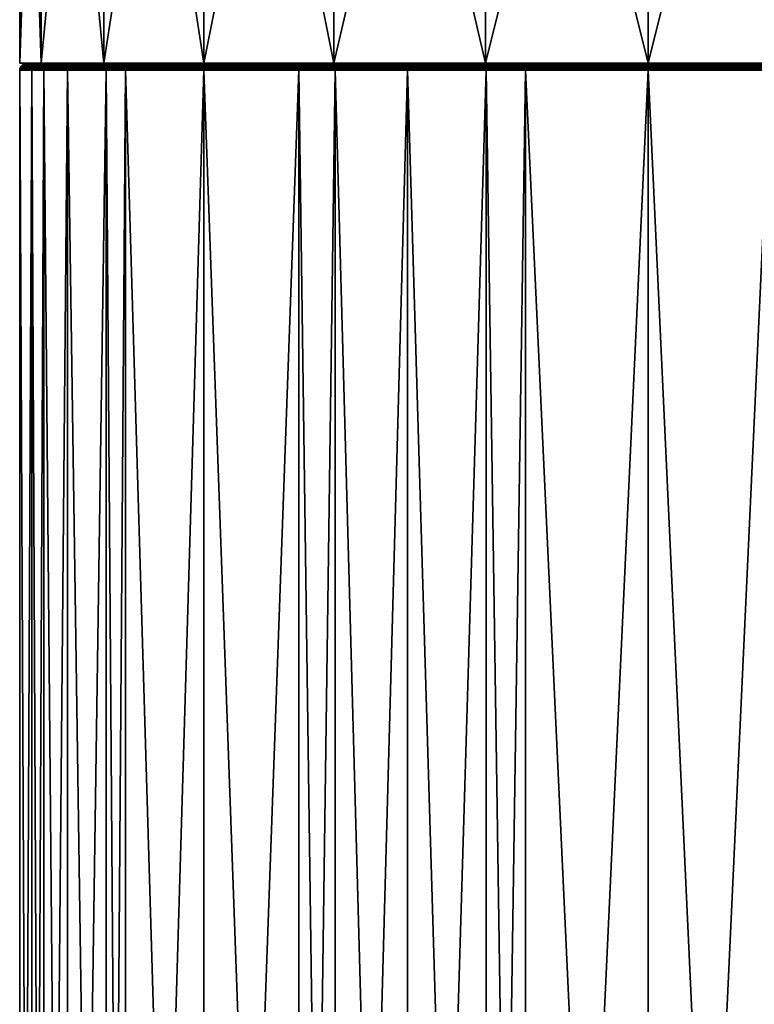
# Model space of a CAD drawing. Units: inches. Extents: x -29 to 225, y -1 to 374.
# Drawn here: x -29 to 3, y 73 to 115 of the extents above; entities that cross this region are included whole.
import ezdxf

# ---------------------------------------------------------------- set-up
doc = ezdxf.new("R2010")
doc.units = ezdxf.units.IN
doc.header["$MEASUREMENT"] = 0

msp = doc.modelspace()

# ---------------------------------------------------------------- linework, layer by layer
for points in [[(-27.614, 113.39, 6.988), (-27.614, 141.39, 6.988), (-28.534, 141.39)], [(-27.614, 113.39, 6.988), (-28.534, 141.39), (-28.534, 113.39)], [(-28.534, 113.39), (-28.534, 141.39), (-27.614, 141.39, -6.988)], [(-28.534, 113.39), (-27.614, 141.39, -6.988), (-27.614, 113.39, -6.988)], [(-24.917, 113.39, 13.5), (-24.917, 141.39, 13.5), (-27.614, 141.39, 6.988)], [(-24.917, 113.39, 13.5), (-27.614, 141.39, 6.988), (-27.614, 113.39, 6.988)], [(-27.614, 113.39, -6.988), (-27.614, 141.39, -6.988), (-24.917, 141.39, -13.5)], [(-27.614, 113.39, -6.988), (-24.917, 141.39, -13.5), (-24.917, 113.39, -13.5)], [(-20.626, 113.39, 19.092), (-20.626, 141.39, 19.092), (-24.917, 141.39, 13.5)], [(-20.626, 113.39, 19.092), (-24.917, 141.39, 13.5), (-24.917, 113.39, 13.5)], [(-24.917, 113.39, -13.5), (-24.917, 141.39, -13.5), (-20.626, 141.39, -19.092)], [(-24.917, 113.39, -13.5), (-20.626, 141.39, -19.092), (-20.626, 113.39, -19.092)], [(-15.034, 113.39, 23.383), (-15.034, 141.39, 23.383), (-20.626, 141.39, 19.092)], [(-15.034, 113.39, 23.383), (-20.626, 141.39, 19.092), (-20.626, 113.39, 19.092)], [(-20.626, 113.39, -19.092), (-20.626, 141.39, -19.092), (-15.034, 141.39, -23.383)], [(-20.626, 113.39, -19.092), (-15.034, 141.39, -23.383), (-15.034, 113.39, -23.383)], [(-8.522, 113.39, 26.08), (-8.522, 141.39, 26.08), (-15.034, 141.39, 23.383)], [(-8.522, 113.39, 26.08), (-15.034, 141.39, 23.383), (-15.034, 113.39, 23.383)], [(-15.034, 113.39, -23.383), (-15.034, 141.39, -23.383), (-8.522, 141.39, -26.08)], [(-15.034, 113.39, -23.383), (-8.522, 141.39, -26.08), (-8.522, 113.39, -26.08)], [(-1.534, 113.39, 27), (-1.534, 141.39, 27), (-8.522, 141.39, 26.08)], [(-1.534, 113.39, 27), (-8.522, 141.39, 26.08), (-8.522, 113.39, 26.08)], [(-8.522, 113.39, -26.08), (-8.522, 141.39, -26.08), (-1.534, 141.39, -27)], [(-8.522, 113.39, -26.08), (-1.534, 141.39, -27), (-1.534, 113.39, -27)], [(5.454, 113.39, 26.08), (-1.534, 141.39, 27), (-1.534, 113.39, 27)], [(-1.534, 113.39, -27), (-1.534, 141.39, -27), (5.454, 141.39, -26.08)], [(-1.534, 113.39, -27), (5.454, 141.39, -26.08), (5.454, 113.39, -26.08)], [(5.454, 113.39, 26.08), (5.454, 141.39, 26.08), (-1.534, 141.39, 27)], [(-27.614, 113.39, -6.988), (-27.721, 113.39, -5.209), (-28.534, 113.39)], [(-27.721, 113.39, -5.209), (-28.234, 113.39), (-28.534, 113.39)], [(-28.534, 113.39), (-28.234, 113.39), (-27.721, 113.39, 5.209)], [(-28.534, 113.39), (-27.721, 113.39, 5.209), (-27.614, 113.39, 6.988)], [(-27.797, 113.38, 5.224), (-27.721, 113.39, 5.209), (-28.312, 113.38)], [(-28.312, 113.38), (-27.721, 113.39, 5.209), (-28.234, 113.39)], [(-28.312, 113.38), (-28.234, 113.39), (-27.797, 113.38, -5.224)], [(-27.797, 113.38, -5.224), (-28.234, 113.39), (-27.721, 113.39, -5.209)], [(-26.274, 113.38, 10.247), (-26.202, 113.39, 10.218), (-27.797, 113.38, 5.224)], [(-27.797, 113.38, 5.224), (-26.202, 113.39, 10.218), (-27.721, 113.39, 5.209)], [(-27.797, 113.38, -5.224), (-27.721, 113.39, -5.209), (-26.274, 113.38, -10.247)], [(-26.274, 113.38, -10.247), (-27.721, 113.39, -5.209), (-26.202, 113.39, -10.218)], [(-27.614, 113.39, -6.988), (-26.202, 113.39, -10.218), (-27.721, 113.39, -5.209)], [(-27.614, 113.39, 6.988), (-27.721, 113.39, 5.209), (-26.202, 113.39, 10.218)], [(-24.917, 113.39, -13.5), (-26.202, 113.39, -10.218), (-27.614, 113.39, -6.988)], [(-27.614, 113.39, 6.988), (-26.202, 113.39, 10.218), (-24.917, 113.39, 13.5)], [(-23.799, 113.38, 14.877), (-23.735, 113.39, 14.834), (-26.274, 113.38, 10.247)], [(-26.274, 113.38, 10.247), (-23.735, 113.39, 14.834), (-26.202, 113.39, 10.218)], [(-26.274, 113.38, -10.247), (-26.202, 113.39, -10.218), (-23.799, 113.38, -14.877)], [(-23.799, 113.38, -14.877), (-26.202, 113.39, -10.218), (-23.735, 113.39, -14.834)], [(-24.917, 113.39, -13.5), (-23.735, 113.39, -14.834), (-26.202, 113.39, -10.218)], [(-24.917, 113.39, 13.5), (-26.202, 113.39, 10.218), (-23.735, 113.39, 14.834)], [(-20.626, 113.39, -19.092), (-23.735, 113.39, -14.834), (-24.917, 113.39, -13.5)], [(-24.917, 113.39, 13.5), (-23.735, 113.39, 14.834), (-20.626, 113.39, 19.092)], [(-20.469, 113.38, 18.935), (-20.414, 113.39, 18.88), (-23.799, 113.38, 14.877)], [(-23.799, 113.38, 14.877), (-20.414, 113.39, 18.88), (-23.735, 113.39, 14.834)], [(-23.799, 113.38, -14.877), (-23.735, 113.39, -14.834), (-20.469, 113.38, -18.935)], [(-20.469, 113.38, -18.935), (-23.735, 113.39, -14.834), (-20.414, 113.39, -18.88)], [(-20.626, 113.39, -19.092), (-20.414, 113.39, -18.88), (-23.735, 113.39, -14.834)], [(-23.735, 113.39, 14.834), (-20.414, 113.39, 18.88), (-20.626, 113.39, 19.092)], [(-15.034, 113.39, -23.383), (-16.368, 113.39, -22.2), (-20.626, 113.39, -19.092)], [(-16.368, 113.39, -22.2), (-20.414, 113.39, -18.88), (-20.626, 113.39, -19.092)], [(-20.626, 113.39, 19.092), (-20.414, 113.39, 18.88), (-16.368, 113.39, 22.2)], [(-20.626, 113.39, 19.092), (-16.368, 113.39, 22.2), (-15.034, 113.39, 23.383)], [(-16.411, 113.38, 22.265), (-16.368, 113.39, 22.2), (-20.469, 113.38, 18.935)], [(-20.469, 113.38, 18.935), (-16.368, 113.39, 22.2), (-20.414, 113.39, 18.88)], [(-20.469, 113.38, -18.935), (-20.414, 113.39, -18.88), (-16.411, 113.38, -22.265)], [(-16.411, 113.38, -22.265), (-20.414, 113.39, -18.88), (-16.368, 113.39, -22.2)], [(-11.782, 113.38, 24.739), (-11.752, 113.39, 24.668), (-16.411, 113.38, 22.265)], [(-16.411, 113.38, 22.265), (-11.752, 113.39, 24.668), (-16.368, 113.39, 22.2)], [(-16.411, 113.38, -22.265), (-16.368, 113.39, -22.2), (-11.782, 113.38, -24.739)], [(-11.782, 113.38, -24.739), (-16.368, 113.39, -22.2), (-11.752, 113.39, -24.668)], [(-15.034, 113.39, -23.383), (-11.752, 113.39, -24.668), (-16.368, 113.39, -22.2)], [(-15.034, 113.39, 23.383), (-16.368, 113.39, 22.2), (-11.752, 113.39, 24.668)], [(-8.522, 113.39, -26.08), (-11.752, 113.39, -24.668), (-15.034, 113.39, -23.383)], [(-15.034, 113.39, 23.383), (-11.752, 113.39, 24.668), (-8.522, 113.39, 26.08)], [(-6.758, 113.38, 26.263), (-6.743, 113.39, 26.187), (-11.782, 113.38, 24.739)], [(-11.782, 113.38, 24.739), (-6.743, 113.39, 26.187), (-11.752, 113.39, 24.668)], [(-11.782, 113.38, -24.739), (-11.752, 113.39, -24.668), (-6.758, 113.38, -26.263)], [(-6.758, 113.38, -26.263), (-11.752, 113.39, -24.668), (-6.743, 113.39, -26.187)], [(-8.522, 113.39, -26.08), (-6.743, 113.39, -26.187), (-11.752, 113.39, -24.668)], [(-8.522, 113.39, 26.08), (-11.752, 113.39, 24.668), (-6.743, 113.39, 26.187)], [(-1.534, 113.39, -27), (-6.743, 113.39, -26.187), (-8.522, 113.39, -26.08)], [(-8.522, 113.39, 26.08), (-6.743, 113.39, 26.187), (-1.534, 113.39, 27)], [(-1.534, 113.38, 26.778), (-1.534, 113.39, 26.7), (-6.758, 113.38, 26.263)], [(-6.758, 113.38, 26.263), (-1.534, 113.39, 26.7), (-6.743, 113.39, 26.187)], [(-6.758, 113.38, -26.263), (-6.743, 113.39, -26.187), (-1.534, 113.38, -26.778)], [(-1.534, 113.38, -26.778), (-6.743, 113.39, -26.187), (-1.534, 113.39, -26.7)], [(-1.534, 113.39, -27), (-1.534, 113.39, -26.7), (-6.743, 113.39, -26.187)], [(-1.534, 113.39, 27), (-6.743, 113.39, 26.187), (-1.534, 113.39, 26.7)], [(3.69, 113.38, 26.263), (3.675, 113.39, 26.187), (-1.534, 113.38, 26.778)], [(-1.534, 113.38, 26.778), (3.675, 113.39, 26.187), (-1.534, 113.39, 26.7)], [(-1.534, 113.38, -26.778), (-1.534, 113.39, -26.7), (3.69, 113.38, -26.263)], [(3.69, 113.38, -26.263), (-1.534, 113.39, -26.7), (3.675, 113.39, -26.187)], [(-1.534, 113.39, 27), (3.675, 113.39, 26.187), (5.454, 113.39, 26.08)], [(5.454, 113.39, -26.08), (3.675, 113.39, -26.187), (-1.534, 113.39, -27)], [(-1.534, 113.39, -27), (3.675, 113.39, -26.187), (-1.534, 113.39, -26.7)], [(-1.534, 113.39, 27), (-1.534, 113.39, 26.7), (3.675, 113.39, 26.187)], [(-28.524, 113.168), (-28.016, 113.09, -5.267), (-28.534, 113.09)], [(-28.524, 113.168), (-28.534, 113.09), (-28.006, 113.168, 5.265)], [(-28.534, 113.09), (-28.016, 113.09, 5.267), (-28.006, 113.168, 5.265)], [(-28.016, -0.31, 5.267), (-28.016, 113.09, 5.267), (-28.534, -0.31)], [(-28.534, -0.31), (-28.016, 113.09, 5.267), (-28.534, 113.09)], [(-28.534, -0.31), (-28.534, 113.09), (-28.016, -0.31, -5.267)], [(-28.016, -0.31, -5.267), (-28.534, 113.09), (-28.016, 113.09, -5.267)], [(-28.006, 113.168, 5.265), (-27.976, 113.24, 5.26), (-28.524, 113.168)], [(-28.524, 113.168), (-27.976, 113.24, 5.26), (-28.494, 113.24)], [(-28.524, 113.168), (-28.494, 113.24), (-28.006, 113.168, -5.265)], [(-28.006, 113.168, -5.265), (-28.016, 113.09, -5.267), (-28.524, 113.168)], [(-27.976, 113.24, 5.26), (-27.929, 113.302, 5.25), (-28.494, 113.24)], [(-28.494, 113.24), (-27.929, 113.302, 5.25), (-28.446, 113.302)], [(-28.494, 113.24), (-28.446, 113.302), (-27.976, 113.24, -5.26)], [(-28.006, 113.168, -5.265), (-28.494, 113.24), (-27.976, 113.24, -5.26)], [(-27.929, 113.302, 5.25), (-27.868, 113.35, 5.238), (-28.446, 113.302)], [(-28.446, 113.302), (-27.868, 113.35, 5.238), (-28.384, 113.35)], [(-28.446, 113.302), (-28.384, 113.35), (-27.929, 113.302, -5.25)], [(-27.976, 113.24, -5.26), (-28.446, 113.302), (-27.929, 113.302, -5.25)], [(-27.868, 113.35, 5.238), (-27.797, 113.38, 5.224), (-28.384, 113.35)], [(-28.384, 113.35), (-27.797, 113.38, 5.224), (-28.312, 113.38)], [(-28.384, 113.35), (-28.312, 113.38), (-27.868, 113.35, -5.238)], [(-27.929, 113.302, -5.25), (-28.384, 113.35), (-27.868, 113.35, -5.238)], [(-27.868, 113.35, -5.238), (-28.312, 113.38), (-27.797, 113.38, -5.224)], [(-28.006, 113.168, -5.265), (-27.504, 113.09, -6.955), (-28.016, 113.09, -5.267)], [(-28.006, 113.168, 5.265), (-28.016, 113.09, 5.267), (-27.504, 113.09, 6.955)], [(-27.504, -0.31, 6.955), (-27.504, 113.09, 6.955), (-28.016, -0.31, 5.267)], [(-28.016, -0.31, 5.267), (-27.504, 113.09, 6.955), (-28.016, 113.09, 5.267)], [(-28.016, -0.31, -5.267), (-28.016, 113.09, -5.267), (-27.504, -0.31, -6.955)], [(-27.504, -0.31, -6.955), (-28.016, 113.09, -5.267), (-27.504, 113.09, -6.955)], [(-26.47, 113.168, 10.329), (-26.442, 113.24, 10.317), (-28.006, 113.168, 5.265)], [(-28.006, 113.168, 5.265), (-26.442, 113.24, 10.317), (-27.976, 113.24, 5.26)], [(-28.006, 113.168, -5.265), (-27.976, 113.24, -5.26), (-26.47, 113.168, -10.329)], [(-26.47, 113.168, -10.329), (-27.504, 113.09, -6.955), (-28.006, 113.168, -5.265)], [(-28.006, 113.168, 5.265), (-27.504, 113.09, 6.955), (-26.47, 113.168, 10.329)], [(-26.442, 113.24, 10.317), (-26.398, 113.302, 10.299), (-27.976, 113.24, 5.26)], [(-27.976, 113.24, 5.26), (-26.398, 113.302, 10.299), (-27.929, 113.302, 5.25)], [(-27.976, 113.24, -5.26), (-27.929, 113.302, -5.25), (-26.442, 113.24, -10.317)], [(-26.47, 113.168, -10.329), (-27.976, 113.24, -5.26), (-26.442, 113.24, -10.317)], [(-26.398, 113.302, 10.299), (-26.341, 113.35, 10.275), (-27.929, 113.302, 5.25)], [(-27.929, 113.302, 5.25), (-26.341, 113.35, 10.275), (-27.868, 113.35, 5.238)], [(-27.929, 113.302, -5.25), (-27.868, 113.35, -5.238), (-26.398, 113.302, -10.299)], [(-26.442, 113.24, -10.317), (-27.929, 113.302, -5.25), (-26.398, 113.302, -10.299)], [(-26.341, 113.35, 10.275), (-26.274, 113.38, 10.247), (-27.868, 113.35, 5.238)], [(-27.868, 113.35, 5.238), (-26.274, 113.38, 10.247), (-27.797, 113.38, 5.224)], [(-27.868, 113.35, -5.238), (-27.797, 113.38, -5.224), (-26.341, 113.35, -10.275)], [(-26.398, 113.302, -10.299), (-27.868, 113.35, -5.238), (-26.341, 113.35, -10.275)], [(-26.341, 113.35, -10.275), (-27.797, 113.38, -5.224), (-26.274, 113.38, -10.247)], [(-26.47, 113.168, -10.329), (-26.479, 113.09, -10.332), (-27.504, 113.09, -6.955)], [(-27.504, 113.09, 6.955), (-26.479, 113.09, 10.332), (-26.47, 113.168, 10.329)], [(-26.479, -0.31, 10.332), (-26.479, 113.09, 10.332), (-27.504, -0.31, 6.955)], [(-27.504, -0.31, 6.955), (-26.479, 113.09, 10.332), (-27.504, 113.09, 6.955)], [(-27.504, -0.31, -6.955), (-27.504, 113.09, -6.955), (-26.479, -0.31, -10.332)], [(-26.479, -0.31, -10.332), (-27.504, 113.09, -6.955), (-26.479, 113.09, -10.332)], [(-24.815, 113.09, -13.446), (-26.479, 113.09, -10.332), (-26.47, 113.168, -10.329)], [(-26.47, 113.168, 10.329), (-26.479, 113.09, 10.332), (-24.815, 113.09, 13.446)], [(-24.815, -0.31, 13.446), (-24.815, 113.09, 13.446), (-26.479, -0.31, 10.332)], [(-26.479, -0.31, 10.332), (-24.815, 113.09, 13.446), (-26.479, 113.09, 10.332)], [(-26.479, -0.31, -10.332), (-26.479, 113.09, -10.332), (-24.815, -0.31, -13.446)], [(-24.815, -0.31, -13.446), (-26.479, 113.09, -10.332), (-24.815, 113.09, -13.446)], [(-23.976, 113.168, 14.995), (-23.951, 113.24, 14.978), (-26.47, 113.168, 10.329)], [(-26.47, 113.168, 10.329), (-23.951, 113.24, 14.978), (-26.442, 113.24, 10.317)], [(-26.47, 113.168, -10.329), (-26.442, 113.24, -10.317), (-23.976, 113.168, -14.995)], [(-23.976, 113.168, -14.995), (-24.815, 113.09, -13.446), (-26.47, 113.168, -10.329)], [(-26.47, 113.168, 10.329), (-24.815, 113.09, 13.446), (-23.976, 113.168, 14.995)], [(-23.951, 113.24, 14.978), (-23.911, 113.302, 14.952), (-26.442, 113.24, 10.317)], [(-26.442, 113.24, 10.317), (-23.911, 113.302, 14.952), (-26.398, 113.302, 10.299)], [(-26.442, 113.24, -10.317), (-26.398, 113.302, -10.299), (-23.951, 113.24, -14.978)], [(-23.976, 113.168, -14.995), (-26.442, 113.24, -10.317), (-23.951, 113.24, -14.978)], [(-23.911, 113.302, 14.952), (-23.859, 113.35, 14.917), (-26.398, 113.302, 10.299)], [(-26.398, 113.302, 10.299), (-23.859, 113.35, 14.917), (-26.341, 113.35, 10.275)], [(-26.398, 113.302, -10.299), (-26.341, 113.35, -10.275), (-23.911, 113.302, -14.952)], [(-23.951, 113.24, -14.978), (-26.398, 113.302, -10.299), (-23.911, 113.302, -14.952)], [(-23.859, 113.35, 14.917), (-23.799, 113.38, 14.877), (-26.341, 113.35, 10.275)], [(-26.341, 113.35, 10.275), (-23.799, 113.38, 14.877), (-26.274, 113.38, 10.247)], [(-26.341, 113.35, -10.275), (-26.274, 113.38, -10.247), (-23.859, 113.35, -14.917)], [(-23.911, 113.302, -14.952), (-26.341, 113.35, -10.275), (-23.859, 113.35, -14.917)], [(-23.859, 113.35, -14.917), (-26.274, 113.38, -10.247), (-23.799, 113.38, -14.877)], [(-23.976, 113.168, -14.995), (-23.984, 113.09, -15), (-24.815, 113.09, -13.446)], [(-23.976, 113.168, 14.995), (-24.815, 113.09, 13.446), (-23.984, 113.09, 15)], [(-23.984, -0.31, 15), (-23.984, 113.09, 15), (-24.815, -0.31, 13.446)], [(-24.815, -0.31, 13.446), (-23.984, 113.09, 15), (-24.815, 113.09, 13.446)], [(-24.815, -0.31, -13.446), (-24.815, 113.09, -13.446), (-23.984, -0.31, -15)], [(-23.984, -0.31, -15), (-24.815, 113.09, -13.446), (-23.984, 113.09, -15)], [(-20.626, 113.09, -19.092), (-23.984, 113.09, -15), (-23.976, 113.168, -14.995)], [(-23.976, 113.168, 14.995), (-23.984, 113.09, 15), (-20.619, 113.168, 19.085)], [(-20.619, 113.168, 19.085), (-23.984, 113.09, 15), (-20.626, 113.09, 19.092)], [(-20.626, -0.31, 19.092), (-20.626, 113.09, 19.092), (-23.984, -0.31, 15)], [(-23.984, -0.31, 15), (-20.626, 113.09, 19.092), (-23.984, 113.09, 15)], [(-23.984, -0.31, -15), (-23.984, 113.09, -15), (-20.626, -0.31, -19.092)], [(-20.626, -0.31, -19.092), (-23.984, 113.09, -15), (-20.626, 113.09, -19.092)], [(-20.619, 113.168, 19.085), (-20.598, 113.24, 19.063), (-23.976, 113.168, 14.995)], [(-23.976, 113.168, 14.995), (-20.598, 113.24, 19.063), (-23.951, 113.24, 14.978)], [(-23.976, 113.168, -14.995), (-23.951, 113.24, -14.978), (-20.619, 113.168, -19.085)], [(-20.619, 113.168, -19.085), (-20.626, 113.09, -19.092), (-23.976, 113.168, -14.995)], [(-20.598, 113.24, 19.063), (-20.564, 113.302, 19.03), (-23.951, 113.24, 14.978)], [(-23.951, 113.24, 14.978), (-20.564, 113.302, 19.03), (-23.911, 113.302, 14.952)], [(-23.951, 113.24, -14.978), (-23.911, 113.302, -14.952), (-20.598, 113.24, -19.063)], [(-20.619, 113.168, -19.085), (-23.951, 113.24, -14.978), (-20.598, 113.24, -19.063)], [(-20.564, 113.302, 19.03), (-20.52, 113.35, 18.986), (-23.911, 113.302, 14.952)], [(-23.911, 113.302, 14.952), (-20.52, 113.35, 18.986), (-23.859, 113.35, 14.917)], [(-23.911, 113.302, -14.952), (-23.859, 113.35, -14.917), (-20.564, 113.302, -19.03)], [(-20.598, 113.24, -19.063), (-23.911, 113.302, -14.952), (-20.564, 113.302, -19.03)], [(-20.52, 113.35, 18.986), (-20.469, 113.38, 18.935), (-23.859, 113.35, 14.917)], [(-23.859, 113.35, 14.917), (-20.469, 113.38, 18.935), (-23.799, 113.38, 14.877)], [(-23.859, 113.35, -14.917), (-23.799, 113.38, -14.877), (-20.52, 113.35, -18.986)], [(-20.564, 113.302, -19.03), (-23.859, 113.35, -14.917), (-20.52, 113.35, -18.986)], [(-20.52, 113.35, -18.986), (-23.799, 113.38, -14.877), (-20.469, 113.38, -18.935)], [(-20.619, 113.168, -19.085), (-16.535, 113.09, -22.45), (-20.626, 113.09, -19.092)], [(-20.619, 113.168, 19.085), (-20.626, 113.09, 19.092), (-16.529, 113.168, 22.441)], [(-20.626, 113.09, 19.092), (-16.535, 113.09, 22.45), (-16.529, 113.168, 22.441)], [(-16.535, -0.31, 22.45), (-16.535, 113.09, 22.45), (-20.626, -0.31, 19.092)], [(-20.626, -0.31, 19.092), (-16.535, 113.09, 22.45), (-20.626, 113.09, 19.092)], [(-20.626, -0.31, -19.092), (-20.626, 113.09, -19.092), (-16.535, -0.31, -22.45)], [(-16.535, -0.31, -22.45), (-20.626, 113.09, -19.092), (-16.535, 113.09, -22.45)], [(-16.529, 113.168, 22.441), (-16.512, 113.24, 22.416), (-20.619, 113.168, 19.085)], [(-20.619, 113.168, 19.085), (-16.512, 113.24, 22.416), (-20.598, 113.24, 19.063)], [(-20.619, 113.168, -19.085), (-20.598, 113.24, -19.063), (-16.529, 113.168, -22.441)], [(-16.529, 113.168, -22.441), (-16.535, 113.09, -22.45), (-20.619, 113.168, -19.085)], [(-16.512, 113.24, 22.416), (-16.486, 113.302, 22.377), (-20.598, 113.24, 19.063)], [(-20.598, 113.24, 19.063), (-16.486, 113.302, 22.377), (-20.564, 113.302, 19.03)], [(-20.598, 113.24, -19.063), (-20.564, 113.302, -19.03), (-16.512, 113.24, -22.416)], [(-16.529, 113.168, -22.441), (-20.598, 113.24, -19.063), (-16.512, 113.24, -22.416)], [(-16.486, 113.302, 22.377), (-16.451, 113.35, 22.325), (-20.564, 113.302, 19.03)], [(-20.564, 113.302, 19.03), (-16.451, 113.35, 22.325), (-20.52, 113.35, 18.986)], [(-20.564, 113.302, -19.03), (-20.52, 113.35, -18.986), (-16.486, 113.302, -22.377)], [(-16.512, 113.24, -22.416), (-20.564, 113.302, -19.03), (-16.486, 113.302, -22.377)], [(-16.451, 113.35, 22.325), (-16.411, 113.38, 22.265), (-20.52, 113.35, 18.986)], [(-20.52, 113.35, 18.986), (-16.411, 113.38, 22.265), (-20.469, 113.38, 18.935)], [(-20.52, 113.35, -18.986), (-20.469, 113.38, -18.935), (-16.451, 113.35, -22.325)], [(-16.486, 113.302, -22.377), (-20.52, 113.35, -18.986), (-16.451, 113.35, -22.325)], [(-16.451, 113.35, -22.325), (-20.469, 113.38, -18.935), (-16.411, 113.38, -22.265)], [(-16.529, 113.168, -22.441), (-14.98, 113.09, -23.281), (-16.535, 113.09, -22.45)], [(-16.529, 113.168, 22.441), (-16.535, 113.09, 22.45), (-14.98, 113.09, 23.281)], [(-14.98, -0.31, 23.281), (-14.98, 113.09, 23.281), (-16.535, -0.31, 22.45)], [(-16.535, -0.31, 22.45), (-14.98, 113.09, 23.281), (-16.535, 113.09, 22.45)], [(-16.535, -0.31, -22.45), (-16.535, 113.09, -22.45), (-14.98, -0.31, -23.281)], [(-14.98, -0.31, -23.281), (-16.535, 113.09, -22.45), (-14.98, 113.09, -23.281)], [(-11.863, 113.168, 24.935), (-11.851, 113.24, 24.908), (-16.529, 113.168, 22.441)], [(-16.529, 113.168, 22.441), (-11.851, 113.24, 24.908), (-16.512, 113.24, 22.416)], [(-16.529, 113.168, -22.441), (-16.512, 113.24, -22.416), (-11.863, 113.168, -24.935)], [(-11.863, 113.168, -24.935), (-14.98, 113.09, -23.281), (-16.529, 113.168, -22.441)], [(-16.529, 113.168, 22.441), (-14.98, 113.09, 23.281), (-11.863, 113.168, 24.935)], [(-11.851, 113.24, 24.908), (-11.833, 113.302, 24.864), (-16.512, 113.24, 22.416)], [(-16.512, 113.24, 22.416), (-11.833, 113.302, 24.864), (-16.486, 113.302, 22.377)], [(-16.512, 113.24, -22.416), (-16.486, 113.302, -22.377), (-11.851, 113.24, -24.908)], [(-11.863, 113.168, -24.935), (-16.512, 113.24, -22.416), (-11.851, 113.24, -24.908)], [(-11.833, 113.302, 24.864), (-11.809, 113.35, 24.806), (-16.486, 113.302, 22.377)], [(-16.486, 113.302, 22.377), (-11.809, 113.35, 24.806), (-16.451, 113.35, 22.325)], [(-16.486, 113.302, -22.377), (-16.451, 113.35, -22.325), (-11.833, 113.302, -24.864)], [(-11.851, 113.24, -24.908), (-16.486, 113.302, -22.377), (-11.833, 113.302, -24.864)], [(-11.809, 113.35, 24.806), (-11.782, 113.38, 24.739), (-16.451, 113.35, 22.325)], [(-16.451, 113.35, 22.325), (-11.782, 113.38, 24.739), (-16.411, 113.38, 22.265)], [(-16.451, 113.35, -22.325), (-16.411, 113.38, -22.265), (-11.809, 113.35, -24.806)], [(-11.833, 113.302, -24.864), (-16.451, 113.35, -22.325), (-11.809, 113.35, -24.806)], [(-11.809, 113.35, -24.806), (-16.411, 113.38, -22.265), (-11.782, 113.38, -24.739)], [(-11.863, 113.168, -24.935), (-11.867, 113.09, -24.945), (-14.98, 113.09, -23.281)], [(-14.98, 113.09, 23.281), (-11.867, 113.09, 24.945), (-11.863, 113.168, 24.935)], [(-11.867, -0.31, 24.945), (-11.867, 113.09, 24.945), (-14.98, -0.31, 23.281)], [(-14.98, -0.31, 23.281), (-11.867, 113.09, 24.945), (-14.98, 113.09, 23.281)], [(-14.98, -0.31, -23.281), (-14.98, 113.09, -23.281), (-11.867, -0.31, -24.945)], [(-11.867, -0.31, -24.945), (-14.98, 113.09, -23.281), (-11.867, 113.09, -24.945)], [(-8.489, 113.09, -25.969), (-11.867, 113.09, -24.945), (-11.863, 113.168, -24.935)], [(-11.863, 113.168, 24.935), (-11.867, 113.09, 24.945), (-8.489, 113.09, 25.969)], [(-8.489, -0.31, 25.969), (-8.489, 113.09, 25.969), (-11.867, -0.31, 24.945)], [(-11.867, -0.31, 24.945), (-8.489, 113.09, 25.969), (-11.867, 113.09, 24.945)], [(-11.867, -0.31, -24.945), (-11.867, 113.09, -24.945), (-8.489, -0.31, -25.969)], [(-8.489, -0.31, -25.969), (-11.867, 113.09, -24.945), (-8.489, 113.09, -25.969)], [(-6.8, 113.168, 26.471), (-6.794, 113.24, 26.442), (-11.863, 113.168, 24.935)], [(-11.863, 113.168, 24.935), (-6.794, 113.24, 26.442), (-11.851, 113.24, 24.908)], [(-11.863, 113.168, -24.935), (-11.851, 113.24, -24.908), (-6.8, 113.168, -26.471)], [(-11.863, 113.168, -24.935), (-6.8, 113.168, -26.471), (-8.489, 113.09, -25.969)], [(-11.863, 113.168, 24.935), (-8.489, 113.09, 25.969), (-6.8, 113.168, 26.471)], [(-6.794, 113.24, 26.442), (-6.785, 113.302, 26.395), (-11.851, 113.24, 24.908)], [(-11.851, 113.24, 24.908), (-6.785, 113.302, 26.395), (-11.833, 113.302, 24.864)], [(-11.851, 113.24, -24.908), (-11.833, 113.302, -24.864), (-6.794, 113.24, -26.442)], [(-6.8, 113.168, -26.471), (-11.851, 113.24, -24.908), (-6.794, 113.24, -26.442)], [(-6.785, 113.302, 26.395), (-6.773, 113.35, 26.334), (-11.833, 113.302, 24.864)], [(-11.833, 113.302, 24.864), (-6.773, 113.35, 26.334), (-11.809, 113.35, 24.806)], [(-11.833, 113.302, -24.864), (-11.809, 113.35, -24.806), (-6.785, 113.302, -26.395)], [(-6.794, 113.24, -26.442), (-11.833, 113.302, -24.864), (-6.785, 113.302, -26.395)], [(-6.773, 113.35, 26.334), (-6.758, 113.38, 26.263), (-11.809, 113.35, 24.806)], [(-11.809, 113.35, 24.806), (-6.758, 113.38, 26.263), (-11.782, 113.38, 24.739)], [(-11.809, 113.35, -24.806), (-11.782, 113.38, -24.739), (-6.773, 113.35, -26.334)], [(-6.785, 113.302, -26.395), (-11.809, 113.35, -24.806), (-6.773, 113.35, -26.334)], [(-6.773, 113.35, -26.334), (-11.782, 113.38, -24.739), (-6.758, 113.38, -26.263)], [(-6.8, 113.168, 26.471), (-8.489, 113.09, 25.969), (-6.802, 113.09, 26.481)], [(-6.8, 113.168, -26.471), (-6.802, 113.09, -26.481), (-8.489, 113.09, -25.969)], [(-6.802, -0.31, 26.481), (-6.802, 113.09, 26.481), (-8.489, -0.31, 25.969)], [(-8.489, -0.31, 25.969), (-6.802, 113.09, 26.481), (-8.489, 113.09, 25.969)], [(-8.489, -0.31, -25.969), (-8.489, 113.09, -25.969), (-6.802, -0.31, -26.481)], [(-6.802, -0.31, -26.481), (-8.489, 113.09, -25.969), (-6.802, 113.09, -26.481)], [(-6.8, 113.168, 26.471), (-6.802, 113.09, 26.481), (-1.534, 113.168, 26.99)], [(-1.534, 113.168, 26.99), (-6.802, 113.09, 26.481), (-1.534, 113.09, 27)], [(-6.8, 113.168, -26.471), (-1.534, 113.09, -27), (-6.802, 113.09, -26.481)], [(-1.534, -0.31, 27), (-1.534, 113.09, 27), (-6.802, -0.31, 26.481)], [(-6.802, -0.31, 26.481), (-1.534, 113.09, 27), (-6.802, 113.09, 26.481)], [(-6.802, -0.31, -26.481), (-6.802, 113.09, -26.481), (-1.534, -0.31, -27)], [(-1.534, -0.31, -27), (-6.802, 113.09, -26.481), (-1.534, 113.09, -27)], [(-1.534, 113.168, 26.99), (-1.534, 113.24, 26.96), (-6.8, 113.168, 26.471)], [(-6.8, 113.168, 26.471), (-1.534, 113.24, 26.96), (-6.794, 113.24, 26.442)], [(-6.8, 113.168, -26.471), (-6.794, 113.24, -26.442), (-1.534, 113.168, -26.99)], [(-1.534, 113.168, -26.99), (-1.534, 113.09, -27), (-6.8, 113.168, -26.471)], [(-1.534, 113.24, 26.96), (-1.534, 113.302, 26.912), (-6.794, 113.24, 26.442)], [(-6.794, 113.24, 26.442), (-1.534, 113.302, 26.912), (-6.785, 113.302, 26.395)], [(-6.794, 113.24, -26.442), (-6.785, 113.302, -26.395), (-1.534, 113.24, -26.96)], [(-1.534, 113.168, -26.99), (-6.794, 113.24, -26.442), (-1.534, 113.24, -26.96)], [(-1.534, 113.302, 26.912), (-1.534, 113.35, 26.85), (-6.785, 113.302, 26.395)], [(-6.785, 113.302, 26.395), (-1.534, 113.35, 26.85), (-6.773, 113.35, 26.334)], [(-6.785, 113.302, -26.395), (-6.773, 113.35, -26.334), (-1.534, 113.302, -26.912)], [(-1.534, 113.24, -26.96), (-6.785, 113.302, -26.395), (-1.534, 113.302, -26.912)], [(-1.534, 113.35, 26.85), (-1.534, 113.38, 26.778), (-6.773, 113.35, 26.334)], [(-6.773, 113.35, 26.334), (-1.534, 113.38, 26.778), (-6.758, 113.38, 26.263)], [(-6.773, 113.35, -26.334), (-6.758, 113.38, -26.263), (-1.534, 113.35, -26.85)], [(-1.534, 113.302, -26.912), (-6.773, 113.35, -26.334), (-1.534, 113.35, -26.85)], [(-1.534, 113.35, -26.85), (-6.758, 113.38, -26.263), (-1.534, 113.38, -26.778)], [(3.704, 113.35, 26.334), (3.69, 113.38, 26.263), (-1.534, 113.35, 26.85)], [(-1.534, 113.35, 26.85), (3.69, 113.38, 26.263), (-1.534, 113.38, 26.778)], [(-1.534, 113.35, -26.85), (-1.534, 113.38, -26.778), (3.704, 113.35, -26.334)], [(3.704, 113.35, -26.334), (-1.534, 113.38, -26.778), (3.69, 113.38, -26.263)], [(3.716, 113.302, 26.395), (3.704, 113.35, 26.334), (-1.534, 113.302, 26.912)], [(-1.534, 113.302, 26.912), (3.704, 113.35, 26.334), (-1.534, 113.35, 26.85)], [(-1.534, 113.302, -26.912), (-1.534, 113.35, -26.85), (3.716, 113.302, -26.395)], [(3.716, 113.302, -26.395), (-1.534, 113.35, -26.85), (3.704, 113.35, -26.334)], [(3.725, 113.24, 26.442), (3.716, 113.302, 26.395), (-1.534, 113.24, 26.96)], [(-1.534, 113.24, 26.96), (3.716, 113.302, 26.395), (-1.534, 113.302, 26.912)], [(-1.534, 113.24, -26.96), (-1.534, 113.302, -26.912), (3.725, 113.24, -26.442)], [(3.725, 113.24, -26.442), (-1.534, 113.302, -26.912), (3.716, 113.302, -26.395)], [(3.731, 113.168, 26.471), (3.725, 113.24, 26.442), (-1.534, 113.168, 26.99)], [(-1.534, 113.168, 26.99), (3.725, 113.24, 26.442), (-1.534, 113.24, 26.96)], [(-1.534, 113.168, -26.99), (-1.534, 113.24, -26.96), (3.731, 113.168, -26.471)], [(3.731, 113.168, -26.471), (-1.534, 113.24, -26.96), (3.725, 113.24, -26.442)], [(-1.534, 113.168, 26.99), (-1.534, 113.09, 27), (3.731, 113.168, 26.471)], [(-1.534, 113.09, 27), (3.733, 113.09, 26.481), (3.731, 113.168, 26.471)], [(3.731, 113.168, -26.471), (3.733, 113.09, -26.481), (-1.534, 113.168, -26.99)], [(-1.534, 113.168, -26.99), (3.733, 113.09, -26.481), (-1.534, 113.09, -27)], [(3.733, -0.31, 26.481), (3.733, 113.09, 26.481), (-1.534, -0.31, 27)], [(-1.534, -0.31, 27), (3.733, 113.09, 26.481), (-1.534, 113.09, 27)], [(-1.534, -0.31, -27), (-1.534, 113.09, -27), (3.733, -0.31, -26.481)], [(3.733, -0.31, -26.481), (-1.534, 113.09, -27), (3.733, 113.09, -26.481)]]:
    msp.add_3dface(points)

doc.saveas('drawing.dxf')
